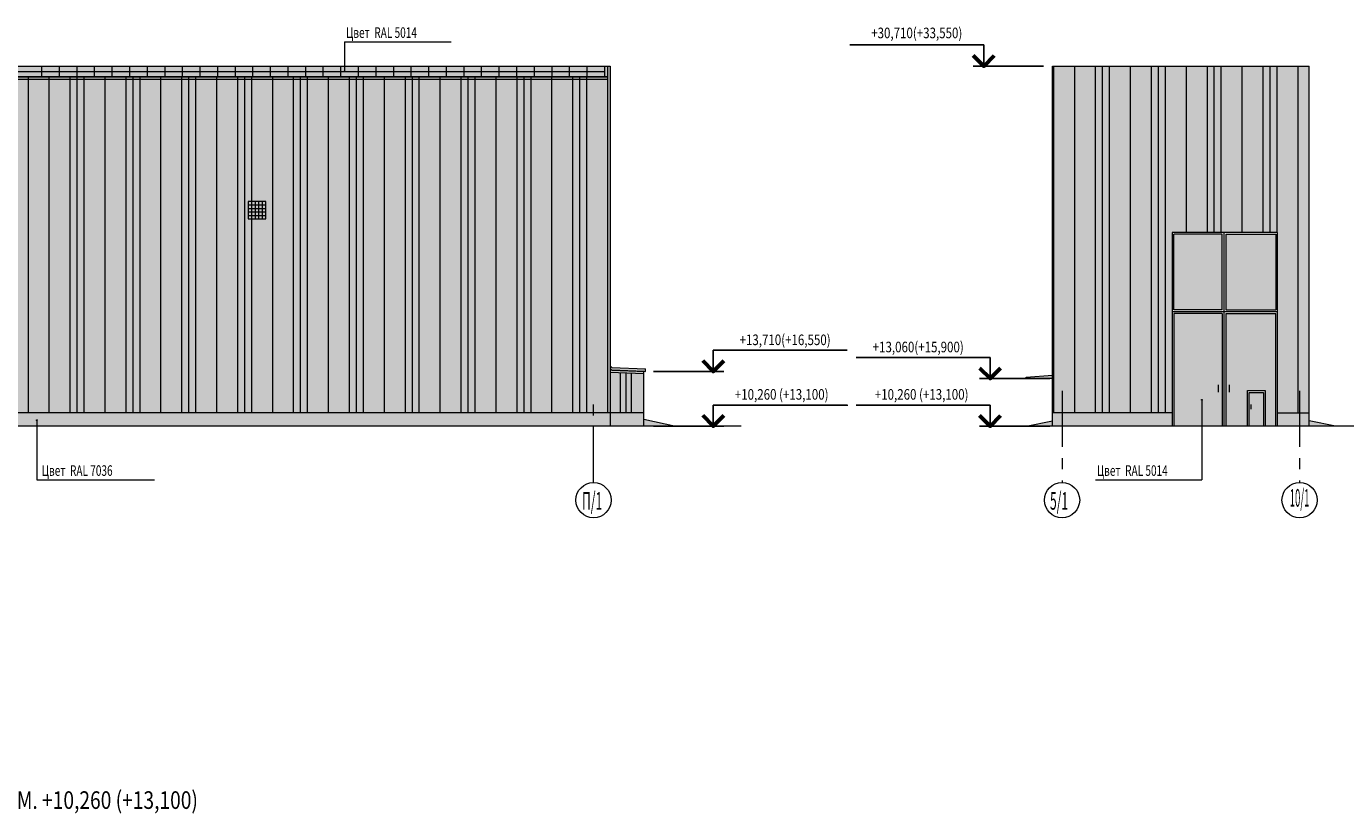
# Model space of a CAD drawing. Units: inches. Extents: x -20344 to 214324, y -192639 to -26713.
# Drawn here: x 35573 to 110566, y -148213 to -103504 of the extents above; entities that cross this region are included whole.
import ezdxf
from ezdxf.enums import TextEntityAlignment as Align

# ---------------------------------------------------------------- set-up
doc = ezdxf.new("R2010")
doc.units = ezdxf.units.IN
doc.header["$MEASUREMENT"] = 0
doc.linetypes.add('ACAD_ISO10W100', pattern=[18, 12, -3, 0, -3])
doc.linetypes.add('CENTER', pattern=[50.8, 31.75, -6.35, 6.35, -6.35])
doc.layers.get('Defpoints').update_dxf_attribs({"color": 201})
for name, color, linetype in [('0.2500', 7, 'Continuous'), ('0.3500', 2, 'Continuous'), ('Text', 2, 'Continuous'), ('TEXT 1', 1, 'Continuous'), ('АСО Линии основные', 2, 'Continuous'), ('АСО Линии тонкая', 7, 'Continuous'), ('АСО Линия основная', 2, 'Continuous'), ('АСО Ось', 7, 'ACAD_ISO10W100'), ('АСО Таbлица', 3, 'Continuous'), ('Линии', 7, 'Continuous'), ('Текст', 2, 'Continuous')]:
    doc.layers.add(name, color=color, linetype=linetype)
for name, color, linetype, lineweight in [('DIM', 7, 'Continuous', 25), ('АСО TEXT 300мм', 2, 'Continuous', 25), ('АСО Линия тонкая', 7, 'Continuous', 25), ('штриховка', 7, 'Continuous', 25)]:
    doc.layers.add(name, color=color, linetype=linetype, lineweight=lineweight)
doc.styles.add('3', font='romans.shx', dxfattribs={"height": 3})
doc.styles.add('ROMANS', font='romans.shx', dxfattribs={"width": 0.8})

# ---------------------------------------------------------------- blocks, each defined once
blk = doc.blocks.new('Отм_Верх_Лево')
at = {"color": 7, "linetype": 'ByBlock', "lineweight": 25}
for p, q in [((-7, 6), (-44.94, 6)), ((9.96, 0), (-10, 0))]:
    blk.add_line(p, q, dxfattribs=at)
blk.add_lwpolyline([(-7, 6), (-7, 0)], dxfattribs=at)
at = {"color": 3, "linetype": 'ByBlock', "lineweight": 60, "ltscale": 0.7}
blk.add_lwpolyline([(-10, 3), (-7, 0), (-4, 3)], dxfattribs=at)
at = {"color": 2, "lineweight": 35, "style": '3', "width": 0.8, "flags": 8}
blk.add_attdef('1,000', text='', height=3, dxfattribs=at).set_placement((1582.79, 6.8), align=Align.CENTER)

msp = doc.modelspace()

# ---------------------------------------------------------------- hatches: boundary and pattern name
at = {"layer": '0.2500', "lineweight": 13, "ltscale": 1000}
h = msp.add_hatch(dxfattribs=at)
h.set_pattern_fill('PLASTI', color=256, scale=500, angle=90, style=0)
h.set_pattern_definition([(90, (-2658753.2, -5389), (-3175, 2e-13), []), (90, (-2659150, -5389), (-3175, 2e-13), []), (90, (-2659547, -5389), (-3175, 2e-13), []), (90, (-2660737.5, -5389), (-3175, 2e-13), [])])
h.paths.add_polyline_path([(100697.9, -115209.3), (106697.9, -115209.3), (106697.9, -125459.3), (108497.9, -125459.3), (108497.9, -105759.3), (93898.5, -105759.3), (93898.5, -125459.3), (100697.9, -125459.3)])
h = msp.add_hatch(dxfattribs=at)
h.set_pattern_fill('PLASTI', color=256, scale=400, angle=90, style=0)
h.set_pattern_definition([(90, (-2650365.6, -5388.9), (-2540, 2e-13), []), (90, (-2650683, -5388.9), (-2540, 2e-13), []), (90, (-2651000.6, -5388.9), (-2540, 2e-13), []), (90, (-2651953, -5388.9), (-2540, 2e-13), [])])
h.paths.add_polyline_path([(68752.7, -125459.3), (70662.9, -125459.3), (70662.9, -123211.4), (68752.7, -123141.6)])
at = {"layer": 'Линии', "lineweight": 13, "true_color": 0x6c7c98}
h = msp.add_hatch(color=8, dxfattribs=at)
h.paths.add_polyline_path([(103547.9, -115309.3), (100797.9, -115309.3), (100797.9, -119609.3), (103547.9, -119609.3)])
h.paths.add_polyline_path([(106597.9, -115309.3), (103747.9, -115309.3), (103747.9, -119609.3), (106597.9, -119609.3)])
h = msp.add_hatch(color=8, dxfattribs=at)
h.paths.add_polyline_path([(103547.9, -119809.3), (100797.9, -119809.3), (100797.9, -126209.3), (103547.9, -126209.3)])
h.paths.add_polyline_path([(103747.9, -126209.3), (104987.9, -126209.3), (104987.9, -124189.3), (105997.9, -124189.3), (105997.9, -126209.3), (106597.9, -126209.3), (106597.9, -119809.3), (103747.9, -119809.3)])
h.paths.add_polyline_path([(105897.9, -124289.3), (105087.9, -124289.3), (105087.9, -126209.3), (105897.9, -126209.3)], flags=17)
for points in [[(70772.1, -122952.2), (70772.1, -123102.2), (68855.1, -123032.4), (68752.7, -122930), (68752.7, -122780), (68855.1, -122882.4)], [(93898.5, -123509.3), (93898.5, -123309.3), (92398.5, -123434.3), (92398.5, -123509.3)]]:
    msp.add_hatch(color=8, dxfattribs=at).paths.add_polyline_path(points)
at = {"layer": 'штриховка', "lineweight": 13}
h = msp.add_hatch(color=7, dxfattribs=at)
h.set_gradient(color1=(254, 241, 235), color2=(254, 241, 235), tint=0.88)
h.paths.add_polyline_path([(68602.7, -125459.3), (68602.7, -106359.3), (785.7, -106359.3), (785.7, -125459.3), (20435.7, -125459.3)])
h.paths.add_polyline_path([(34789.5, -114439.3), (33789.5, -114439.3), (33789.5, -113439.3), (34789.5, -113439.3)], flags=16)
h.paths.add_polyline_path([(34189.5, -114039.3), (34189.5, -113839.3), (34389.5, -113839.3), (34389.5, -114039.3)], flags=0)
h.paths.add_polyline_path([(48176.6, -114439.3), (48176.6, -113439.3), (49176.6, -113439.3), (49176.6, -114439.3)], flags=16)
h.paths.add_polyline_path([(48576.6, -114039.3), (48576.6, -113839.3), (48776.6, -113839.3), (48776.6, -114039.3)], flags=0)
h.paths.add_polyline_path([(22789.6, -114439.3), (21789.6, -114439.3), (21789.6, -113439.3), (22789.6, -113439.3)], flags=16)
h.paths.add_polyline_path([(22189.6, -114039.3), (22189.6, -113839.3), (22389.6, -113839.3), (22389.6, -114039.3)], flags=0)
h.paths.add_polyline_path([(635.7, -125459.3), (785.7, -125459.3), (785.7, -105759.3), (635.7, -105759.3)])
h.paths.add_polyline_path([(68602.7, -125459.3), (68752.7, -125459.3), (68752.7, -105759.3), (68602.7, -105759.3)])
h.paths.add_polyline_path([(11789.3, -113439.3), (10789.3, -113439.3), (10789.3, -114439.3), (11789.3, -114439.3)], flags=0)
h.paths.add_polyline_path([(22589.6, -113839.3), (22389.6, -113839.3), (22389.6, -114039.3), (22589.6, -114039.3)], flags=0)
h.paths.add_polyline_path([(22589.6, -113839.3), (22389.6, -113839.3), (22389.6, -114039.3), (22589.6, -114039.3)], flags=0)
h.paths.add_polyline_path([(22189.6, -113839.3), (22389.6, -113839.3), (22389.6, -113639.3), (22189.6, -113639.3)], flags=0)
h.paths.add_polyline_path([(22189.6, -113839.3), (22389.6, -113839.3), (22389.6, -113639.3), (22189.6, -113639.3)], flags=0)
h.paths.add_polyline_path([(21989.6, -113839.3), (22189.6, -113839.3), (22189.6, -113639.3), (21989.6, -113639.3)], flags=0)
h.paths.add_polyline_path([(21989.6, -113839.3), (22189.6, -113839.3), (22189.6, -113639.3), (21989.6, -113639.3)], flags=0)
h.paths.add_polyline_path([(21989.6, -114039.3), (22189.6, -114039.3), (22189.6, -113839.3), (21989.6, -113839.3)], flags=0)
h.paths.add_polyline_path([(21989.6, -114039.3), (22189.6, -114039.3), (22189.6, -113839.3), (21989.6, -113839.3)], flags=0)
h.paths.add_polyline_path([(22189.6, -114039.3), (22389.6, -114039.3), (22389.6, -113839.3), (22189.6, -113839.3)])
h.paths.add_polyline_path([(22389.6, -114239.3), (22389.6, -114039.3), (22189.6, -114039.3), (22189.6, -114239.3)], flags=0)
h.paths.add_polyline_path([(22389.6, -114239.3), (22389.6, -114039.3), (22189.6, -114039.3), (22189.6, -114239.3)], flags=0)
h.paths.add_polyline_path([(22589.6, -114039.3), (22389.6, -114039.3), (22389.6, -114239.3), (22589.6, -114239.3)], flags=0)
h.paths.add_polyline_path([(22589.6, -114039.3), (22389.6, -114039.3), (22389.6, -114239.3), (22589.6, -114239.3)], flags=0)
h.paths.add_polyline_path([(22589.6, -113839.3), (22589.6, -113639.3), (22389.6, -113639.3), (22389.6, -113839.3)], flags=0)
h.paths.add_polyline_path([(22589.6, -113839.3), (22589.6, -113639.3), (22389.6, -113639.3), (22389.6, -113839.3)], flags=0)
h.paths.add_polyline_path([(22189.6, -114039.3), (21989.6, -114039.3), (21989.6, -114239.3), (22189.6, -114239.3)], flags=0)
h.paths.add_polyline_path([(22189.6, -114039.3), (21989.6, -114039.3), (21989.6, -114239.3), (22189.6, -114239.3)], flags=0)
h.paths.add_polyline_path([(34389.5, -114239.3), (34589.5, -114239.3), (34589.5, -114039.3), (34389.5, -114039.3)], flags=0)
h.paths.add_polyline_path([(34389.5, -114239.3), (34589.5, -114239.3), (34589.5, -114039.3), (34389.5, -114039.3)], flags=0)
h.paths.add_polyline_path([(34389.5, -114039.3), (34589.5, -114039.3), (34589.5, -113839.3), (34389.5, -113839.3)], flags=0)
h.paths.add_polyline_path([(34389.5, -114039.3), (34589.5, -114039.3), (34589.5, -113839.3), (34389.5, -113839.3)], flags=0)
h.paths.add_polyline_path([(34589.5, -113839.3), (34589.5, -113639.3), (34389.5, -113639.3), (34389.5, -113839.3)], flags=0)
h.paths.add_polyline_path([(34589.5, -113839.3), (34589.5, -113639.3), (34389.5, -113639.3), (34389.5, -113839.3)], flags=0)
h.paths.add_polyline_path([(34389.5, -113839.3), (34389.5, -113639.3), (34189.5, -113639.3), (34189.5, -113839.3)], flags=0)
h.paths.add_polyline_path([(34389.5, -113839.3), (34389.5, -113639.3), (34189.5, -113639.3), (34189.5, -113839.3)], flags=0)
h.paths.add_polyline_path([(34189.5, -113839.3), (34189.5, -113639.3), (33989.5, -113639.3), (33989.5, -113839.3)], flags=0)
h.paths.add_polyline_path([(34189.5, -113839.3), (34189.5, -113639.3), (33989.5, -113639.3), (33989.5, -113839.3)], flags=0)
h.paths.add_polyline_path([(34189.5, -114039.3), (34189.5, -113839.3), (33989.5, -113839.3), (33989.5, -114039.3)], flags=0)
h.paths.add_polyline_path([(34189.5, -114039.3), (34189.5, -113839.3), (33989.5, -113839.3), (33989.5, -114039.3)], flags=0)
h.paths.add_polyline_path([(34189.5, -114239.3), (34189.5, -114039.3), (33989.5, -114039.3), (33989.5, -114239.3)], flags=0)
h.paths.add_polyline_path([(34189.5, -114239.3), (34189.5, -114039.3), (33989.5, -114039.3), (33989.5, -114239.3)], flags=0)
h.paths.add_polyline_path([(34189.5, -114039.3), (34389.5, -114039.3), (34389.5, -113839.3), (34189.5, -113839.3)])
h.paths.add_polyline_path([(34389.5, -114239.3), (34389.5, -114039.3), (34189.5, -114039.3), (34189.5, -114239.3)], flags=0)
h.paths.add_polyline_path([(34389.5, -114239.3), (34389.5, -114039.3), (34189.5, -114039.3), (34189.5, -114239.3)], flags=0)
h.paths.add_polyline_path([(48776.6, -114239.3), (48976.6, -114239.3), (48976.6, -114039.3), (48776.6, -114039.3)], flags=0)
h.paths.add_polyline_path([(48776.6, -114239.3), (48976.6, -114239.3), (48976.6, -114039.3), (48776.6, -114039.3)], flags=0)
h.paths.add_polyline_path([(48776.6, -114039.3), (48976.6, -114039.3), (48976.6, -113839.3), (48776.6, -113839.3)], flags=0)
h.paths.add_polyline_path([(48776.6, -114039.3), (48976.6, -114039.3), (48976.6, -113839.3), (48776.6, -113839.3)], flags=0)
h.paths.add_polyline_path([(48976.6, -113839.3), (48976.6, -113639.3), (48776.6, -113639.3), (48776.6, -113839.3)], flags=0)
h.paths.add_polyline_path([(48976.6, -113839.3), (48976.6, -113639.3), (48776.6, -113639.3), (48776.6, -113839.3)], flags=0)
h.paths.add_polyline_path([(48576.6, -113839.3), (48776.6, -113839.3), (48776.6, -113639.3), (48576.6, -113639.3)], flags=0)
h.paths.add_polyline_path([(48576.6, -113839.3), (48776.6, -113839.3), (48776.6, -113639.3), (48576.6, -113639.3)], flags=0)
h.paths.add_polyline_path([(48376.6, -113839.3), (48576.6, -113839.3), (48576.6, -113639.3), (48376.6, -113639.3)], flags=0)
h.paths.add_polyline_path([(48376.6, -113839.3), (48576.6, -113839.3), (48576.6, -113639.3), (48376.6, -113639.3)], flags=0)
h.paths.add_polyline_path([(48376.6, -114039.3), (48376.6, -114239.3), (48576.6, -114239.3), (48576.6, -114039.3)], flags=0)
h.paths.add_polyline_path([(48376.6, -114039.3), (48376.6, -114239.3), (48576.6, -114239.3), (48576.6, -114039.3)], flags=0)
h.paths.add_polyline_path([(48576.6, -114039.3), (48576.6, -113839.3), (48376.6, -113839.3), (48376.6, -114039.3)], flags=0)
h.paths.add_polyline_path([(48576.6, -114039.3), (48576.6, -113839.3), (48376.6, -113839.3), (48376.6, -114039.3)], flags=0)
h.paths.add_polyline_path([(48576.6, -114039.3), (48776.6, -114039.3), (48776.6, -113839.3), (48576.6, -113839.3)])
h.paths.add_polyline_path([(48776.6, -114039.3), (48576.6, -114039.3), (48576.6, -114239.3), (48776.6, -114239.3)], flags=0)
h.paths.add_polyline_path([(48776.6, -114039.3), (48576.6, -114039.3), (48576.6, -114239.3), (48776.6, -114239.3)], flags=0)
h = msp.add_hatch(color=253, dxfattribs=at)
h.set_gradient(color1=(202, 180, 160), color2=(229, 219, 210), tint=0.88)
h.paths.add_polyline_path([(785.7, -105759.3), (68602.7, -105759.3), (68602.7, -106359.3), (785.7, -106359.3)])
h = msp.add_hatch(color=7, dxfattribs=at)
h.set_gradient(color1=(254, 241, 235), color2=(254, 241, 235), tint=0.88)
h.paths.add_polyline_path([(100697.9, -115209.3), (106697.9, -115209.3), (106697.9, -125459.3), (108497.9, -125459.3), (108497.9, -105759.3), (93898.5, -105759.3), (93898.5, -125459.3), (100697.9, -125459.3)])
h = msp.add_hatch(color=253, dxfattribs=at)
h.set_gradient(color1=(164, 174, 183), color2=(164, 174, 183), tint=0.58)
h.paths.add_polyline_path([(48376.6, -114239.3), (48176.6, -114239.3), (48176.6, -114439.3), (48376.6, -114439.3)])
h.paths.add_polyline_path([(48576.6, -114439.3), (48576.6, -114239.3), (48376.6, -114239.3), (48376.6, -114439.3)])
h.paths.add_polyline_path([(48776.6, -114439.3), (48776.6, -114239.3), (48576.6, -114239.3), (48576.6, -114439.3)])
h.paths.add_polyline_path([(48976.6, -114439.3), (48976.6, -114239.3), (48776.6, -114239.3), (48776.6, -114439.3)])
h.paths.add_polyline_path([(49176.6, -114239.3), (48976.6, -114239.3), (48976.6, -114439.3), (49176.6, -114439.3)])
h.paths.add_polyline_path([(49176.6, -114239.3), (49176.6, -114039.3), (48976.6, -114039.3), (48976.6, -114239.3)])
h.paths.add_polyline_path([(49176.6, -114039.3), (49176.6, -113839.3), (48976.6, -113839.3), (48976.6, -114039.3)])
h.paths.add_polyline_path([(48976.6, -114039.3), (48776.6, -114039.3), (48776.6, -114239.3), (48976.6, -114239.3)])
h.paths.add_polyline_path([(48776.6, -114039.3), (48576.6, -114039.3), (48576.6, -114239.3), (48776.6, -114239.3)])
h.paths.add_polyline_path([(48376.6, -114039.3), (48376.6, -114239.3), (48576.6, -114239.3), (48576.6, -114039.3)])
h.paths.add_polyline_path([(48376.6, -114039.3), (48176.6, -114039.3), (48176.6, -114239.3), (48376.6, -114239.3)])
h.paths.add_polyline_path([(48576.6, -114039.3), (48776.6, -114039.3), (48776.6, -113839.3), (48576.6, -113839.3)])
h.paths.add_polyline_path([(48376.6, -113839.3), (48376.6, -114039.3), (48576.6, -114039.3), (48576.6, -113839.3)])
h.paths.add_polyline_path([(49176.6, -113839.3), (49176.6, -113639.3), (48976.6, -113639.3), (48976.6, -113839.3)])
h.paths.add_polyline_path([(49176.6, -113639.3), (49176.6, -113439.3), (48976.6, -113439.3), (48976.6, -113639.3)])
h.paths.add_polyline_path([(48776.6, -113639.3), (48976.6, -113639.3), (48976.6, -113439.3), (48776.6, -113439.3)])
h.paths.add_polyline_path([(48776.6, -113439.3), (48576.6, -113439.3), (48576.6, -113639.3), (48776.6, -113639.3)])
h.paths.add_polyline_path([(48176.6, -113439.3), (48176.6, -113639.3), (48376.6, -113639.3), (48376.6, -113439.3)])
h.paths.add_polyline_path([(48376.6, -113639.3), (48576.6, -113639.3), (48576.6, -113439.3), (48376.6, -113439.3)])
h.paths.add_polyline_path([(48376.6, -113839.3), (48376.6, -113639.3), (48176.6, -113639.3), (48176.6, -113839.3)])
h.paths.add_polyline_path([(48576.6, -113839.3), (48576.6, -113639.3), (48376.6, -113639.3), (48376.6, -113839.3)])
h.paths.add_polyline_path([(48776.6, -113639.3), (48576.6, -113639.3), (48576.6, -113839.3), (48776.6, -113839.3)])
h.paths.add_polyline_path([(48976.6, -113839.3), (48976.6, -113639.3), (48776.6, -113639.3), (48776.6, -113839.3)])
h.paths.add_polyline_path([(48976.6, -114039.3), (48976.6, -113839.3), (48776.6, -113839.3), (48776.6, -114039.3)])
h.paths.add_polyline_path([(48376.6, -114039.3), (48376.6, -113839.3), (48176.6, -113839.3), (48176.6, -114039.3)])
h = msp.add_hatch(color=8, dxfattribs=at)
h.set_gradient(color1=(121, 113, 99), color2=(161, 153, 140), tint=0.49)
h.paths.add_polyline_path([(70662.9, -123098.2), (68855.1, -123032.4), (68752.7, -122930), (68752.7, -123141.6), (70662.9, -123211.4)])
h = msp.add_hatch(color=253, dxfattribs=at)
h.set_gradient(color1=(202, 180, 160), color2=(229, 219, 210), tint=0.88)
h.paths.add_polyline_path([(70662.9, -123211.4), (68752.7, -123141.6), (68752.7, -125459.3), (70662.9, -125459.3)])
h = msp.add_hatch(color=253, dxfattribs=at)
h.set_gradient(color1=(184, 178, 168), color2=(184, 178, 168), tint=0.49)
h.paths.add_polyline_path([(635.7, -125909.3), (-864.3, -126209.3), (635.7, -126209.3)])
h.paths.add_polyline_path([(1425.7, -125459.3), (635.7, -125459.3), (635.7, -126209.3), (1425.7, -126209.3)])
h.paths.add_polyline_path([(29740.5, -125459.3), (20435.7, -125459.3), (1425.7, -125459.3), (1425.7, -126209.3), (29740.5, -126209.3)])
h.paths.add_polyline_path([(67812.7, -125459.3), (29740.5, -125459.3), (29740.5, -126209.3), (67812.7, -126209.3)])
h.paths.add_polyline_path([(68752.7, -125459.3), (67812.7, -125459.3), (67812.7, -126209.3), (68752.7, -126209.3)])
h = msp.add_hatch(color=8, dxfattribs=at)
h.set_gradient(color1=(121, 113, 99), color2=(161, 153, 140), tint=0.49)
h.paths.add_polyline_path([(70662.9, -126209.3), (70662.9, -125459.3), (68752.7, -125459.3), (68752.7, -126209.3)])
h = msp.add_hatch(color=253, dxfattribs=at)
h.set_gradient(color1=(184, 178, 168), color2=(184, 178, 168), tint=0.49)
h.paths.add_polyline_path([(72495.9, -126209.3), (70662.9, -125805.1), (70662.9, -126209.3)])
h = msp.add_hatch(color=253, dxfattribs=at)
h.set_gradient(color1=(184, 178, 168), color2=(184, 178, 168), tint=0.49)
h.paths.add_polyline_path([(94448.5, -125459.3), (94448.5, -126209.3), (100697.9, -126209.3), (100697.9, -125459.3)])
h.paths.add_polyline_path([(94448.5, -125459.3), (93898.5, -125459.3), (93898.5, -126209.3), (94448.5, -126209.3)])
h.paths.add_polyline_path([(107947.9, -126209.3), (107947.9, -125459.3), (106697.9, -125459.3), (106697.9, -126209.3)])
h.paths.add_polyline_path([(108497.9, -125459.3), (107947.9, -125459.3), (107947.9, -126209.3), (108497.9, -126209.3)])
h.paths.add_polyline_path([(108497.9, -125909.3), (108497.9, -126209.3), (109997.9, -126209.3)])
h.paths.add_polyline_path([(92398.5, -126209.3), (93817.9, -126209.3), (93898.5, -126209.3), (93898.5, -125909.3)])

# ---------------------------------------------------------------- linework, layer by layer
at = {"layer": '0.2500', "lineweight": 13, "ltscale": 1000}
for p, q in [((35684.4, -125459.3), (35684.4, -106359.3)), ((36875, -125459.3), (36875, -106359.3)), ((38065.6, -125459.3), (38065.6, -106359.3)), ((38462.5, -125459.3), (38462.5, -106359.3)), ((38859.4, -125459.3), (38859.4, -106359.3)), ((40050, -125459.3), (40050, -106359.3)), ((41240.6, -125459.3), (41240.6, -106359.3)), ((41637.5, -125459.3), (41637.5, -106359.3)), ((42034.4, -125459.3), (42034.4, -106359.3)), ((43225, -125459.3), (43225, -106359.3)), ((44415.6, -125459.3), (44415.6, -106359.3)), ((44812.5, -125459.3), (44812.5, -106359.3)), ((45209.4, -125459.3), (45209.4, -106359.3)), ((46400, -125459.3), (46400, -106359.3)), ((47590.6, -125459.3), (47590.6, -106359.3)), ((47987.5, -125459.3), (47987.5, -106359.3)), ((48384.4, -113439.3), (48384.4, -106359.3)), ((49575, -125459.3), (49575, -106359.3)), ((50765.6, -125459.3), (50765.6, -106359.3)), ((51162.5, -125459.3), (51162.5, -106359.3)), ((51559.4, -125459.3), (51559.4, -106359.3)), ((52750, -125459.3), (52750, -106359.3)), ((53940.6, -125459.3), (53940.6, -106359.3)), ((54337.5, -125459.3), (54337.5, -106359.3)), ((54734.4, -125459.3), (54734.4, -106359.3)), ((55925, -125459.3), (55925, -106359.3)), ((57115.6, -125459.3), (57115.6, -106359.3)), ((57512.5, -125459.3), (57512.5, -106359.3)), ((57909.4, -125459.3), (57909.4, -106359.3)), ((59100, -125459.3), (59100, -106359.3)), ((60290.6, -125459.3), (60290.6, -106359.3)), ((60687.5, -125459.3), (60687.5, -106359.3)), ((61084.4, -125459.3), (61084.4, -106359.3)), ((62275, -125459.3), (62275, -106359.3)), ((63465.6, -125459.3), (63465.6, -106359.3)), ((63862.5, -125459.3), (63862.5, -106359.3)), ((64259.4, -125459.3), (64259.4, -106359.3)), ((65450, -125459.3), (65450, -106359.3)), ((66640.6, -125459.3), (66640.6, -106359.3)), ((67037.5, -125459.3), (67037.5, -106359.3)), ((67434.4, -125459.3), (67434.4, -106359.3)), ((68602.7, -105759.3), (68602.7, -125449.7)), ((48384.4, -125459.3), (48384.4, -114439.3))]:
    msp.add_line(p, q, dxfattribs=at)
for centre in [(53663, -106059.3), (102393.5, -124713.3), (36170.2, -125869.6)]:
    msp.add_circle(centre, 27.4, dxfattribs=at)
at = {"layer": '0.3500', "lineweight": 13, "ltscale": 1000}
msp.add_line((785.7, -106509.3), (68602.7, -106509.3), dxfattribs=at)
at = {"layer": 'Defpoints', "lineweight": 13, "ltscale": 1000}
for points in [[(785.7, -105759.3), (68602.7, -105759.3), (68602.7, -106359.3), (785.7, -106359.3)], [(70662.9, -123098.2), (68855.1, -123032.4), (68752.7, -122930), (68752.7, -123141.6), (70662.9, -123211.4)]]:
    msp.add_lwpolyline(points, close=True, dxfattribs=at)
at = {"layer": 'DIM', "lineweight": 13, "ltscale": 0.25}
for centre in [(67812.7, -130409.3), (94447.9, -130409.3), (107947.9, -130409.3)]:
    msp.add_circle(centre, 1000, dxfattribs=at)
at = {"layer": 'Text', "lineweight": 13, "ltscale": 1000}
for p, q in [((92398.5, -123434.3), (93898.5, -123309.3)), ((92398.5, -123509.3), (92398.5, -123434.3)), ((93898.5, -123509.3), (92398.5, -123509.3))]:
    msp.add_line(p, q, dxfattribs=at)
at = {"layer": 'АСО Линии основные', "color": 2, "lineweight": 13, "ltscale": 3}
msp.add_line((68752.7, -105759.3), (68752.7, -126209.3), dxfattribs=at)
at = {"layer": 'АСО Линии основные', "lineweight": 13, "ltscale": 3}
for p, q in [((93898.5, -126209.3), (93898.5, -105759.3)), ((108497.9, -126209.3), (108497.9, -105759.3))]:
    msp.add_line(p, q, dxfattribs=at)
at = {"layer": 'АСО Линии основные', "lineweight": 13}
for p, q in [((68855.1, -122882.4), (68752.7, -122780)), ((68855.1, -123032.4), (68752.7, -122930)), ((68855.1, -122882.4), (70772.1, -122952.2)), ((68752.7, -123141.6), (70662.9, -123211.4)), ((68855.1, -123032.4), (70772.1, -123102.2)), ((70662.9, -126209.3), (70662.9, -123098.2)), ((70662.9, -125805.1), (72495.9, -126209.3)), ((70602.6, -126209.3), (33223.8, -126209.3))]:
    msp.add_line(p, q, dxfattribs=at)
at = {"layer": 'АСО Линии тонкая', "lineweight": 13, "ltscale": 1000}
msp.add_line((78026.9, -125006.9), (82270.4, -125006.9), dxfattribs=at)
at = {"layer": 'АСО Линия основная', "lineweight": 13, "ltscale": 1000}
for p, q in [((785.7, -105759.3), (68752.7, -105759.3)), ((785.7, -106359.3), (68602.7, -106359.3)), ((93898.5, -105759.3), (108497.9, -105759.3)), ((49176.6, -113439.3), (48176.6, -113439.3)), ((48176.6, -113439.3), (48176.6, -114439.3)), ((49176.6, -114439.3), (49176.6, -113439.3)), ((48176.6, -114439.3), (49176.6, -114439.3)), ((70772.1, -123102.2), (70772.1, -122952.2)), ((70662.9, -125459.3), (20435.7, -125459.3)), ((92398.5, -126209.3), (93898.5, -125909.3)), ((100697.9, -125459.3), (93898.5, -125459.3)), ((106697.9, -125459.3), (108497.9, -125459.3)), ((109997.9, -126209.3), (108497.9, -125909.3))]:
    msp.add_line(p, q, dxfattribs=at)
at = {"layer": 'АСО Линия тонкая', "lineweight": 13, "ltscale": 1000}
for p, q in [((48176.6, -113639.3), (49176.6, -113639.3)), ((48176.6, -113839.3), (49176.6, -113839.3)), ((48376.6, -113439.3), (48376.6, -114439.3)), ((48576.6, -113439.3), (48576.6, -114439.3)), ((48776.6, -113439.3), (48776.6, -114439.3)), ((48976.6, -113439.3), (48976.6, -114439.3)), ((48176.6, -114039.3), (49176.6, -114039.3)), ((48176.6, -114239.3), (49176.6, -114239.3)), ((106697.9, -115209.3), (100697.9, -115209.3)), ((100697.9, -115209.3), (100697.9, -126209.3)), ((103547.9, -115309.3), (100797.9, -115309.3)), ((100797.9, -119609.3), (100797.9, -115309.3)), ((103547.9, -119609.3), (103547.9, -115309.3)), ((103647.9, -115209.3), (103647.9, -119709.3)), ((103747.9, -115309.3), (103747.9, -119609.3)), ((103747.9, -115309.3), (106597.9, -115309.3)), ((106597.9, -115309.3), (106597.9, -119609.3)), ((106697.9, -126209.3), (106697.9, -115209.3)), ((106697.9, -119709.3), (100697.9, -119709.3)), ((103547.9, -119609.3), (100797.9, -119609.3)), ((100797.9, -119809.3), (100797.9, -126209.3)), ((103547.9, -119809.3), (100797.9, -119809.3)), ((103547.9, -119809.3), (103547.9, -126209.3)), ((103647.9, -119709.3), (103647.9, -126209.3)), ((103747.9, -119609.3), (106597.9, -119609.3)), ((103747.9, -119809.3), (103747.9, -126209.3)), ((103747.9, -119809.3), (106597.9, -119809.3)), ((106597.9, -126209.3), (106597.9, -119809.3)), ((103334.2, -124268.2), (103334.2, -123868.2)), ((103961.7, -124268.2), (103961.7, -123868.2)), ((104987.9, -126209.3), (104987.9, -124189.3)), ((104987.9, -124189.3), (105997.9, -124189.3)), ((105087.9, -126209.3), (105087.9, -124289.3)), ((105087.9, -124289.3), (105897.9, -124289.3)), ((105897.9, -124289.3), (105897.9, -126209.3)), ((105997.9, -124189.3), (105997.9, -126209.3)), ((105187.4, -125249.3), (105187.4, -124981.4))]:
    msp.add_line(p, q, dxfattribs=at)
at = {"layer": 'АСО Ось', "linetype": 'CENTER', "lineweight": 13, "ltscale": 100}
for p, q in [((94448.5, -124208.3), (94448.5, -129409.3)), ((107947.9, -124208.3), (107947.9, -129409.3)), ((67812.7, -129409.3), (67812.7, -124969.2))]:
    msp.add_line(p, q, dxfattribs=at)
at = {"layer": 'АСО Таbлица', "lineweight": 13, "ltscale": 1000}
msp.add_line((76213.8, -126209.3), (-5440.9, -126209.3), dxfattribs=at)
at = {"layer": 'Линии', "lineweight": 13}
for p, q in [((93817.9, -126209.3), (90991.9, -126209.3)), ((111115.9, -126209.3), (93817.9, -126209.3))]:
    msp.add_line(p, q, dxfattribs=at)
at = {"layer": 'штриховка', "color": 0, "linetype": 'ByBlock', "lineweight": 13}
for p, q in [((53663, -104375.1), (59712.1, -104375.1)), ((53663, -104375.1), (53663, -106059.3)), ((102393.5, -124713.3), (102393.5, -129248.8)), ((36170.2, -125869.6), (36170.2, -129248.8)), ((36170.2, -129248.8), (42860.3, -129248.8)), ((96344.4, -129248.8), (102393.5, -129248.8))]:
    msp.add_line(p, q, dxfattribs=at)
at = {"layer": 'штриховка', "color": 8, "lineweight": 13, "true_color": 0x6c7c98}
for p, q in [((785.7, -106059.3), (68452.7, -106059.3)), ((36452.7, -106359.3), (36452.7, -105759.3)), ((37452.7, -106359.3), (37452.7, -105759.3)), ((38452.7, -106359.3), (38452.7, -105759.3)), ((39452.7, -106359.3), (39452.7, -105759.3)), ((40452.7, -106359.3), (40452.7, -105759.3)), ((41452.7, -106359.3), (41452.7, -105759.3)), ((42452.7, -106359.3), (42452.7, -105759.3)), ((43452.7, -106359.3), (43452.7, -105759.3)), ((44452.7, -106359.3), (44452.7, -105759.3)), ((45452.7, -106359.3), (45452.7, -105759.3)), ((46452.7, -106359.3), (46452.7, -105759.3)), ((47452.7, -106359.3), (47452.7, -105759.3)), ((48452.7, -106359.3), (48452.7, -105759.3)), ((49452.7, -106359.3), (49452.7, -105759.3)), ((50452.7, -106359.3), (50452.7, -105759.3)), ((51452.7, -106359.3), (51452.7, -105759.3)), ((52452.7, -106359.3), (52452.7, -105759.3)), ((53452.7, -106359.3), (53452.7, -105759.3)), ((54452.7, -106359.3), (54452.7, -105759.3)), ((55452.7, -106359.3), (55452.7, -105759.3)), ((56452.7, -106359.3), (56452.7, -105759.3)), ((57452.7, -106359.3), (57452.7, -105759.3)), ((58452.7, -106359.3), (58452.7, -105759.3)), ((59452.7, -106359.3), (59452.7, -105759.3)), ((60452.7, -106359.3), (60452.7, -105759.3)), ((61452.7, -106359.3), (61452.7, -105759.3)), ((62452.7, -106359.3), (62452.7, -105759.3)), ((63452.7, -106359.3), (63452.7, -105759.3)), ((64452.7, -106359.3), (64452.7, -105759.3)), ((65452.7, -106359.3), (65452.7, -105759.3)), ((66452.7, -106359.3), (66452.7, -105759.3)), ((67452.7, -106359.3), (67452.7, -105759.3)), ((68452.7, -106359.3), (68452.7, -105759.3))]:
    msp.add_line(p, q, dxfattribs=at)

# ---------------------------------------------------------------- block references
at = {"layer": 'АСО TEXT 300мм', "lineweight": 13}
ref = msp.add_blockref('Отм_Верх_Лево', (91396.3, -105759.3), dxfattribs=dict(at, xscale=200.3966249991208, yscale=200.3966249991208, zscale=200.3966249991208))
ref.add_attrib('1,000', '+30,710(+33,550)', dxfattribs={"layer": 'TEXT 1', "color": 2, "height": 601.19, "style": '3', "width": 0.8}).set_placement((86187.1, -104174.5), align=Align.CENTER)
ref = msp.add_blockref('Отм_Верх_Лево', (73217.4, -123100.3), dxfattribs=dict(at, xscale=-200.3966249991208, yscale=200.3966250009835, zscale=200.396625))
ref.add_attrib('1,000', '+13,710(+16,550)', dxfattribs={"layer": 'TEXT 1', "color": 2, "height": 601.19, "style": '3', "width": 0.8}).set_placement((78702.7, -121604.3), align=Align.CENTER)
ref = msp.add_blockref('Отм_Верх_Лево', (91756, -123509.3), dxfattribs=dict(at, xscale=200.3966249991208, yscale=200.3966249991208, zscale=200.3966249991208))
ref.add_attrib('1,000', '+13,060(+15,900)', dxfattribs={"layer": 'TEXT 1', "color": 2, "height": 601.19, "style": '3', "width": 0.8}).set_placement((86270.7, -122013.3), align=Align.CENTER)
ref = msp.add_blockref('Отм_Верх_Лево', (73217.4, -126209.3), dxfattribs=dict(at, xscale=-200.3966249991208, yscale=200.3966250009835, zscale=200.396625))
ref.add_attrib('1,000', '+10,260 (+13,100)', dxfattribs={"layer": 'TEXT 1', "color": 2, "height": 601.19, "style": '3', "width": 0.8}).set_placement((78508.4, -124703.5), align=Align.CENTER)
ref = msp.add_blockref('Отм_Верх_Лево', (91756, -126209.3), dxfattribs=dict(at, xscale=200.3966249991208, yscale=200.3966249991208, zscale=200.3966249991208))
ref.add_attrib('1,000', '+10,260 (+13,100)', dxfattribs={"layer": 'TEXT 1', "color": 2, "height": 601.19, "style": '3', "width": 0.8}).set_placement((86465, -124703.6), align=Align.CENTER)

# ---------------------------------------------------------------- texts
at = {"layer": 'DIM', "color": 2, "linetype": 'ByBlock', "lineweight": 13, "style": 'ROMANS', "width": 0.7}
for s, p in [('Цвет  RAL 5014', (53745.7, -104155.8)), ('Цвет  RAL 7036', (36446.3, -129029.5)), ('Цвет  RAL 5014', (96427.2, -129029.5))]:
    msp.add_text(s, height=600, dxfattribs=at).set_placement(p)
at = {"layer": 'Text', "lineweight": 13, "ltscale": 1000, "style": 'ROMANS', "width": 0.4}
msp.add_text('10/1', height=1000, dxfattribs=at).set_placement((107947.9, -130409.3), align=Align.MIDDLE)
at = {"layer": 'Текст', "color": 2, "lineweight": 13, "style": 'ROMANS', "width": 0.5}
for s, p in [('П/1', (67164.3, -130953)), ('5/1', (93763, -130953))]:
    msp.add_text(s, height=1000, dxfattribs=at).set_placement(p)
at = {"layer": 'Текст', "color": 1, "style": 'ROMANS', "width": 0.8}
msp.add_text('ПЛАН НА ОТМ. +10,260 (+13,100)', height=1000, dxfattribs=at).set_placement((28606.7, -147945.5))

doc.saveas('drawing.dxf')
